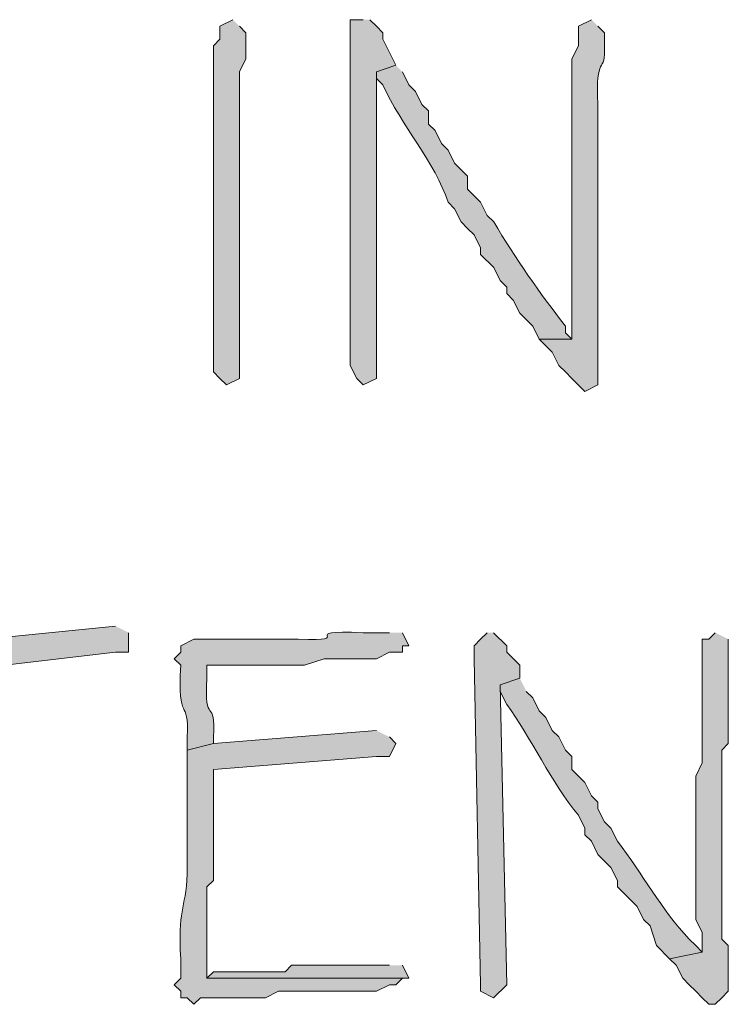
# Model space of a CAD drawing. Units: inches. Extents: x -61 to 673, y 119 to 673.
# Drawn here: x 121 to 127, y 130 to 139 of the extents above; entities that cross this region are included whole.
import ezdxf

# ---------------------------------------------------------------- set-up
doc = ezdxf.new("R2010")
doc.units = ezdxf.units.IN
doc.header["$MEASUREMENT"] = 0
doc.layers.add('Layer 1', color=7, linetype='Continuous')

msp = doc.modelspace()

# ---------------------------------------------------------------- hatches: boundary and pattern name
at = {"layer": 'Layer 1', "true_color": 0xffffff}
h = msp.add_hatch(color=7, dxfattribs=at)
edge = h.paths.add_edge_path()
edge.add_spline(control_points=[(122.9097, 139.2305), (122.9097, 139.2305), (122.7896, 139.1699), (122.7896, 139.1699), (122.7896, 139.1699), (122.7896, 139.0498), (122.7896, 139.0498), (122.7896, 139.0498), (122.73, 138.9902), (122.73, 138.9902), (122.73, 138.8301), (122.73, 138.6699), (122.73, 138.5098), (122.73, 138.5098), (122.73, 138.3301), (122.73, 138.3301), (122.73, 138.1504), (122.73, 137.9697), (122.73, 137.79), (122.73, 137.79), (122.73, 137.4902), (122.73, 137.4902), (122.73, 136.9902), (122.73, 136.4902), (122.73, 135.9902), (122.73, 135.9902), (122.7896, 135.9297), (122.7896, 135.9297), (122.7896, 135.9297), (122.8496, 135.8701), (122.8496, 135.8701), (122.8496, 135.8701), (122.9697, 135.9297), (122.9697, 135.9297), (122.9697, 135.9297), (122.9697, 136.1094), (122.9697, 136.1094), (122.9697, 136.5898), (122.9697, 137.0703), (122.9697, 137.5498), (122.9697, 137.5498), (122.9697, 137.8496), (122.9697, 137.8496), (122.9697, 138.0098), (122.9697, 138.1699), (122.9697, 138.3301), (122.9697, 138.3301), (122.9697, 138.75), (122.9697, 138.75), (122.9697, 138.75), (123.0298, 138.8701), (123.0298, 138.8701), (123.0298, 138.8701), (123.0298, 139.1094), (123.0298, 139.1094), (123.0298, 139.1094), (122.9697, 139.1699), (122.9697, 139.1699)], knot_values=[0, 0, 0, 0, 1, 1, 1, 2, 2, 2, 3, 3, 3, 4, 4, 4, 5, 5, 5, 6, 6, 6, 7, 7, 7, 8, 8, 8, 9, 9, 9, 10, 10, 10, 11, 11, 11, 12, 12, 12, 13, 13, 13, 14, 14, 14, 15, 15, 15, 16, 16, 16, 17, 17, 17, 18, 18, 18, 19, 19, 19, 19], degree=3, periodic=0)
edge.add_line((122.9697, 139.1699), (122.9097, 139.2305))
for points in [[(124.1099, 139.2305), (123.9897, 139.2305), (123.9897, 136.0498), (124.0498, 135.9297), (124.1099, 135.8701), (124.23, 135.9297), (124.23, 138.75), (124.4097, 138.8105), (124.3496, 138.9297), (124.2896, 139.0498), (124.2896, 139.1094), (124.23, 139.1699), (124.1699, 139.2305)], [(125.2495, 133.5898), (125.1899, 133.5293), (125.1299, 133.4697), (125.1299, 133.3496), (125.1899, 130.3496), (125.1899, 130.29), (125.3096, 130.2305), (125.4297, 130.3496), (125.3696, 133.1094), (125.5498, 133.1699), (125.5498, 133.29), (125.4297, 133.4102), (125.4297, 133.4697), (125.3096, 133.5898)]]:
    msp.add_hatch(color=7, dxfattribs=at).paths.add_polyline_path(points)
h = msp.add_hatch(color=7, dxfattribs=at)
edge = h.paths.add_edge_path()
edge.add_spline(control_points=[(126.21, 139.2305), (126.21, 139.2305), (126.0898, 139.1699), (126.0898, 139.1699), (126.0898, 139.1699), (126.0898, 138.9902), (126.0898, 138.9902), (126.0898, 138.9902), (126.0298, 138.8701), (126.0298, 138.8701), (126.0298, 138.8701), (126.0298, 137.7305), (126.0298, 137.7305), (126.0298, 137.3105), (126.0298, 136.8906), (126.0298, 136.4697), (126.0298, 136.4697), (126.0298, 136.29), (126.0298, 136.29), (126.0298, 136.29), (125.73, 136.29), (125.73, 136.29), (125.73, 136.29), (125.8496, 136.1699), (125.8496, 136.1699), (125.8496, 136.1699), (125.9097, 136.0498), (125.9097, 136.0498), (125.9097, 136.0498), (125.9697, 135.9902), (125.9697, 135.9902), (125.9697, 135.9902), (126.0298, 135.9297), (126.0298, 135.9297), (126.0298, 135.9297), (126.1499, 135.8105), (126.1499, 135.8105), (126.1499, 135.8105), (126.27, 135.8701), (126.27, 135.8701), (126.27, 135.8701), (126.27, 136.0498), (126.27, 136.0498), (126.27, 136.5098), (126.27, 136.9697), (126.27, 137.4297), (126.27, 137.4297), (126.27, 137.7305), (126.27, 137.7305), (126.27, 137.9102), (126.27, 138.0898), (126.27, 138.2695), (126.27, 138.2695), (126.27, 138.4492), (126.27, 138.4492), (126.2397, 138.9229), (126.3447, 138.7197), (126.3296, 138.9902), (126.3296, 138.9902), (126.3296, 139.1094), (126.3296, 139.1094), (126.3296, 139.1094), (126.27, 139.1699), (126.27, 139.1699)], knot_values=[0, 0, 0, 0, 1, 1, 1, 2, 2, 2, 3, 3, 3, 4, 4, 4, 5, 5, 5, 6, 6, 6, 7, 7, 7, 8, 8, 8, 9, 9, 9, 10, 10, 10, 11, 11, 11, 12, 12, 12, 13, 13, 13, 14, 14, 14, 15, 15, 15, 16, 16, 16, 17, 17, 17, 18, 18, 18, 19, 19, 19, 20, 20, 20, 21, 21, 21, 21], degree=3, periodic=0)
edge.add_line((126.27, 139.1699), (126.21, 139.2305))
h = msp.add_hatch(color=7, dxfattribs=at)
edge = h.paths.add_edge_path()
edge.add_spline(control_points=[(124.4097, 138.8105), (124.4097, 138.8105), (124.23, 138.75), (124.23, 138.75), (124.23, 138.75), (124.23, 138.6895), (124.23, 138.6895), (124.23, 138.6895), (124.2896, 138.6299), (124.2896, 138.6299), (124.46, 138.251), (124.771, 137.9219), (124.8896, 137.5498), (124.8896, 137.5498), (124.9497, 137.4902), (124.9497, 137.4902), (124.9497, 137.4902), (125.0098, 137.3701), (125.0098, 137.3701), (125.0098, 137.3701), (125.0698, 137.3105), (125.0698, 137.3105), (125.0698, 137.3105), (125.1299, 137.25), (125.1299, 137.25), (125.1299, 137.25), (125.1899, 137.1299), (125.1899, 137.1299), (125.1899, 137.1299), (125.1899, 137.0703), (125.1899, 137.0703), (125.1899, 137.0703), (125.3101, 136.9492), (125.3101, 136.9492), (125.3101, 136.9492), (125.3696, 136.8301), (125.3696, 136.8301), (125.3696, 136.8301), (125.4297, 136.7695), (125.4297, 136.7695), (125.4297, 136.7695), (125.4297, 136.71), (125.4297, 136.71), (125.4297, 136.71), (125.4897, 136.6504), (125.4897, 136.6504), (125.4897, 136.6504), (125.5498, 136.5293), (125.5498, 136.5293), (125.5498, 136.5293), (125.6699, 136.4102), (125.6699, 136.4102), (125.6699, 136.4102), (125.73, 136.29), (125.73, 136.29), (125.73, 136.29), (126.0298, 136.29), (126.0298, 136.29), (126.0298, 136.29), (125.9697, 136.3496), (125.9697, 136.3496), (125.9697, 136.3496), (125.9697, 136.4102), (125.9697, 136.4102), (125.7319, 136.7168), (125.5088, 137.0352), (125.3101, 137.3701), (125.3101, 137.3701), (125.25, 137.4297), (125.25, 137.4297), (125.25, 137.4297), (125.1899, 137.5498), (125.1899, 137.5498), (125.1899, 137.5498), (125.0698, 137.6699), (125.0698, 137.6699), (125.0698, 137.6699), (125.0698, 137.79), (125.0698, 137.79), (125.0698, 137.79), (124.9497, 137.9102), (124.9497, 137.9102), (124.9497, 137.9102), (124.8896, 138.0293), (124.8896, 138.0293), (124.8896, 138.0293), (124.8296, 138.0898), (124.8296, 138.0898), (124.8296, 138.0898), (124.77, 138.21), (124.77, 138.21), (124.77, 138.21), (124.71, 138.2695), (124.71, 138.2695), (124.71, 138.2695), (124.71, 138.3906), (124.71, 138.3906), (124.71, 138.3906), (124.6499, 138.4492), (124.6499, 138.4492), (124.6499, 138.4492), (124.5898, 138.5703), (124.5898, 138.5703), (124.5898, 138.5703), (124.5298, 138.6299), (124.5298, 138.6299), (124.5298, 138.6299), (124.4697, 138.75), (124.4697, 138.75)], knot_values=[0, 0, 0, 0, 1, 1, 1, 2, 2, 2, 3, 3, 3, 4, 4, 4, 5, 5, 5, 6, 6, 6, 7, 7, 7, 8, 8, 8, 9, 9, 9, 10, 10, 10, 11, 11, 11, 12, 12, 12, 13, 13, 13, 14, 14, 14, 15, 15, 15, 16, 16, 16, 17, 17, 17, 18, 18, 18, 19, 19, 19, 20, 20, 20, 21, 21, 21, 22, 22, 22, 23, 23, 23, 24, 24, 24, 25, 25, 25, 26, 26, 26, 27, 27, 27, 28, 28, 28, 29, 29, 29, 30, 30, 30, 31, 31, 31, 32, 32, 32, 33, 33, 33, 34, 34, 34, 35, 35, 35, 36, 36, 36, 36], degree=3, periodic=0)
edge.add_line((124.4697, 138.75), (124.4097, 138.8105))
h = msp.add_hatch(color=7, dxfattribs=at)
edge = h.paths.add_edge_path()
edge.add_spline(control_points=[(121.8296, 133.6504), (121.8296, 133.6504), (120.6299, 133.5293), (120.6299, 133.5293), (120.0288, 133.5703), (120.1729, 133.4395), (119.6099, 133.4697), (119.6099, 133.4697), (119.5498, 133.4697), (119.5498, 133.4697), (119.5498, 133.4697), (119.4897, 133.3496), (119.4897, 133.3496), (119.4897, 133.3496), (119.5498, 133.29), (119.5498, 133.29), (119.5498, 133.29), (119.6699, 133.2305), (119.6699, 133.2305), (119.6699, 133.2305), (119.9097, 133.2305), (119.9097, 133.2305), (119.9097, 133.2305), (120.0298, 133.29), (120.0298, 133.29), (120.0298, 133.29), (120.8096, 133.29), (120.8096, 133.29), (120.8096, 133.29), (121.8296, 133.4102), (121.8296, 133.4102), (121.8296, 133.4102), (121.9497, 133.4102), (121.9497, 133.4102), (121.9497, 133.4102), (121.9497, 133.5898), (121.9497, 133.5898)], knot_values=[0, 0, 0, 0, 1, 1, 1, 2, 2, 2, 3, 3, 3, 4, 4, 4, 5, 5, 5, 6, 6, 6, 7, 7, 7, 8, 8, 8, 9, 9, 9, 10, 10, 10, 11, 11, 11, 12, 12, 12, 12], degree=3, periodic=0)
edge.add_line((121.9497, 133.5898), (121.8296, 133.6504))
h = msp.add_hatch(color=7, dxfattribs=at)
edge = h.paths.add_edge_path()
edge.add_spline(control_points=[(124.3496, 133.5898), (124.3496, 133.5898), (124.1099, 133.5898), (124.1099, 133.5898), (123.4448, 133.6152), (124.0879, 133.5068), (123.5098, 133.5293), (123.5098, 133.5293), (123.3296, 133.5293), (123.3296, 133.5293), (123.0898, 133.5293), (122.8496, 133.5293), (122.6099, 133.5293), (122.6099, 133.5293), (122.5498, 133.5293), (122.5498, 133.5293), (122.5498, 133.5293), (122.4297, 133.4697), (122.4297, 133.4697), (122.4297, 133.4697), (122.4297, 133.4102), (122.4297, 133.4102), (122.4297, 133.4102), (122.3696, 133.3496), (122.3696, 133.3496), (122.3696, 133.3496), (122.4297, 133.29), (122.4297, 133.29), (122.395, 132.7383), (122.5068, 133.0088), (122.4897, 132.6299), (122.4897, 132.6299), (122.4897, 132.5098), (122.4897, 132.5098), (122.4897, 132.5098), (122.73, 132.5703), (122.73, 132.5703), (122.73, 132.5703), (122.73, 132.6299), (122.73, 132.6299), (122.7539, 133.0068), (122.6416, 132.7217), (122.6699, 133.1699), (122.6699, 133.1699), (122.6699, 133.29), (122.6699, 133.29), (122.6699, 133.29), (122.7896, 133.29), (122.7896, 133.29), (122.9697, 133.29), (123.1499, 133.29), (123.3296, 133.29), (123.3296, 133.29), (123.5698, 133.29), (123.5698, 133.29), (123.5698, 133.29), (123.75, 133.3496), (123.75, 133.3496), (123.75, 133.3496), (124.23, 133.3496), (124.23, 133.3496), (124.23, 133.3496), (124.3496, 133.4102), (124.3496, 133.4102), (124.3496, 133.4102), (124.4697, 133.4102), (124.4697, 133.4102), (124.4697, 133.4102), (124.4697, 133.4697), (124.4697, 133.4697), (124.4697, 133.4697), (124.5298, 133.4697), (124.5298, 133.4697), (124.5298, 133.4697), (124.4697, 133.5898), (124.4697, 133.5898)], knot_values=[0, 0, 0, 0, 1, 1, 1, 2, 2, 2, 3, 3, 3, 4, 4, 4, 5, 5, 5, 6, 6, 6, 7, 7, 7, 8, 8, 8, 9, 9, 9, 10, 10, 10, 11, 11, 11, 12, 12, 12, 13, 13, 13, 14, 14, 14, 15, 15, 15, 16, 16, 16, 17, 17, 17, 18, 18, 18, 19, 19, 19, 20, 20, 20, 21, 21, 21, 22, 22, 22, 23, 23, 23, 24, 24, 24, 25, 25, 25, 25], degree=3, periodic=0)
edge.add_line((124.4697, 133.5898), (124.3496, 133.5898))
h = msp.add_hatch(color=7, dxfattribs=at)
edge = h.paths.add_edge_path()
edge.add_spline(control_points=[(127.3496, 133.5898), (127.3496, 133.5898), (127.2896, 133.5293), (127.2896, 133.5293), (127.2896, 133.5293), (127.23, 133.5293), (127.23, 133.5293), (127.23, 133.5293), (127.23, 132.3906), (127.23, 132.3906), (127.23, 132.3906), (127.1699, 132.2695), (127.1699, 132.2695), (127.1699, 132.2695), (127.1699, 130.9492), (127.1699, 130.9492), (127.1699, 130.9492), (127.23, 130.8301), (127.23, 130.8301), (127.23, 130.8301), (127.23, 130.6504), (127.23, 130.6504), (127.23, 130.6504), (126.9297, 130.5898), (126.9297, 130.5898), (126.9297, 130.5898), (126.9897, 130.5293), (126.9897, 130.5293), (126.9897, 130.5293), (127.0498, 130.4102), (127.0498, 130.4102), (127.0498, 130.4102), (127.1099, 130.3496), (127.1099, 130.3496), (127.1099, 130.3496), (127.1699, 130.29), (127.1699, 130.29), (127.1699, 130.29), (127.23, 130.2305), (127.23, 130.2305), (127.23, 130.2305), (127.2896, 130.1699), (127.2896, 130.1699), (127.2896, 130.1699), (127.3496, 130.1699), (127.3496, 130.1699), (127.3496, 130.1699), (127.4097, 130.2305), (127.4097, 130.2305), (127.4097, 130.2305), (127.4697, 130.29), (127.4697, 130.29), (127.4697, 130.29), (127.4697, 130.71), (127.4697, 130.71), (127.4697, 130.71), (127.4097, 130.7695), (127.4097, 130.7695), (127.4097, 130.7695), (127.4097, 131.7305), (127.4097, 131.7305), (127.4097, 131.9492), (127.4097, 132.1699), (127.4097, 132.3906), (127.4097, 132.3906), (127.4097, 132.5098), (127.4097, 132.5098), (127.4097, 132.5098), (127.4697, 132.5703), (127.4697, 132.5703), (127.4697, 132.8105), (127.4697, 133.0498), (127.4697, 133.29), (127.4697, 133.29), (127.4697, 133.5293), (127.4697, 133.5293)], knot_values=[0, 0, 0, 0, 1, 1, 1, 2, 2, 2, 3, 3, 3, 4, 4, 4, 5, 5, 5, 6, 6, 6, 7, 7, 7, 8, 8, 8, 9, 9, 9, 10, 10, 10, 11, 11, 11, 12, 12, 12, 13, 13, 13, 14, 14, 14, 15, 15, 15, 16, 16, 16, 17, 17, 17, 18, 18, 18, 19, 19, 19, 20, 20, 20, 21, 21, 21, 22, 22, 22, 23, 23, 23, 24, 24, 24, 25, 25, 25, 25], degree=3, periodic=0)
edge.add_line((127.4697, 133.5293), (127.3496, 133.5898))
h = msp.add_hatch(color=7, dxfattribs=at)
edge = h.paths.add_edge_path()
edge.add_spline(control_points=[(125.5498, 133.1699), (125.5498, 133.1699), (125.3696, 133.1094), (125.3696, 133.1094), (125.3696, 133.1094), (125.3696, 133.0498), (125.3696, 133.0498), (125.3696, 133.0498), (125.4297, 132.9297), (125.4297, 132.9297), (125.647, 132.6299), (125.8447, 132.2051), (126.0898, 131.9102), (126.0898, 131.9102), (126.1499, 131.79), (126.1499, 131.79), (126.1499, 131.79), (126.1499, 131.7305), (126.1499, 131.7305), (126.1499, 131.7305), (126.21, 131.6699), (126.21, 131.6699), (126.21, 131.6699), (126.27, 131.5498), (126.27, 131.5498), (126.27, 131.5498), (126.3896, 131.4297), (126.3896, 131.4297), (126.3896, 131.4297), (126.4497, 131.3105), (126.4497, 131.3105), (126.4497, 131.3105), (126.4497, 131.25), (126.4497, 131.25), (126.4497, 131.25), (126.6299, 131.0703), (126.6299, 131.0703), (126.6299, 131.0703), (126.6899, 130.9492), (126.6899, 130.9492), (126.6899, 130.9492), (126.75, 130.8906), (126.75, 130.8906), (126.75, 130.8906), (126.8101, 130.71), (126.8101, 130.71), (126.8101, 130.71), (126.9297, 130.5898), (126.9297, 130.5898), (126.9297, 130.5898), (127.23, 130.6504), (127.23, 130.6504), (127.23, 130.6504), (127.1699, 130.71), (127.1699, 130.71), (127.1699, 130.71), (127.1099, 130.7695), (127.1099, 130.7695), (126.8511, 131.041), (126.6768, 131.376), (126.4497, 131.6699), (126.4497, 131.6699), (126.3896, 131.79), (126.3896, 131.79), (126.3896, 131.79), (126.3296, 131.8496), (126.3296, 131.8496), (126.3296, 131.8496), (126.27, 131.9697), (126.27, 131.9697), (126.27, 131.9697), (126.27, 132.0293), (126.27, 132.0293), (126.27, 132.0293), (126.21, 132.0898), (126.21, 132.0898), (126.21, 132.0898), (126.1499, 132.21), (126.1499, 132.21), (126.1499, 132.21), (126.0298, 132.3301), (126.0298, 132.3301), (126.0298, 132.3301), (126.0298, 132.4492), (126.0298, 132.4492), (126.0298, 132.4492), (125.9697, 132.5098), (125.9697, 132.5098), (125.9697, 132.5098), (125.9097, 132.6299), (125.9097, 132.6299), (125.9097, 132.6299), (125.8496, 132.6895), (125.8496, 132.6895), (125.8496, 132.6895), (125.7896, 132.8105), (125.7896, 132.8105), (125.7896, 132.8105), (125.73, 132.8701), (125.73, 132.8701), (125.73, 132.8701), (125.6699, 132.9902), (125.6699, 132.9902), (125.6699, 132.9902), (125.6099, 133.0498), (125.6099, 133.0498)], knot_values=[0, 0, 0, 0, 1, 1, 1, 2, 2, 2, 3, 3, 3, 4, 4, 4, 5, 5, 5, 6, 6, 6, 7, 7, 7, 8, 8, 8, 9, 9, 9, 10, 10, 10, 11, 11, 11, 12, 12, 12, 13, 13, 13, 14, 14, 14, 15, 15, 15, 16, 16, 16, 17, 17, 17, 18, 18, 18, 19, 19, 19, 20, 20, 20, 21, 21, 21, 22, 22, 22, 23, 23, 23, 24, 24, 24, 25, 25, 25, 26, 26, 26, 27, 27, 27, 28, 28, 28, 29, 29, 29, 30, 30, 30, 31, 31, 31, 32, 32, 32, 33, 33, 33, 34, 34, 34, 35, 35, 35, 35], degree=3, periodic=0)
edge.add_line((125.6099, 133.0498), (125.5498, 133.1699))
h = msp.add_hatch(color=7, dxfattribs=at)
edge = h.paths.add_edge_path()
edge.add_spline(control_points=[(124.23, 132.6895), (124.23, 132.6895), (122.73, 132.5703), (122.73, 132.5703), (122.73, 132.5703), (122.4897, 132.5098), (122.4897, 132.5098), (122.4897, 132.5098), (122.4897, 132.2695), (122.4897, 132.2695), (122.4897, 132.0498), (122.4897, 131.8301), (122.4897, 131.6094), (122.4897, 131.6094), (122.4897, 131.3701), (122.4897, 131.3701), (122.4727, 131.0361), (122.3989, 131.0332), (122.4297, 130.5898), (122.4297, 130.5898), (122.4297, 130.4102), (122.4297, 130.4102), (122.4297, 130.4102), (122.3696, 130.3496), (122.3696, 130.3496), (122.3696, 130.3496), (122.4297, 130.29), (122.4297, 130.29), (122.4297, 130.29), (122.4297, 130.2305), (122.4297, 130.2305), (122.4297, 130.2305), (122.4897, 130.2305), (122.4897, 130.2305), (122.4897, 130.2305), (122.5498, 130.1699), (122.5498, 130.1699), (122.5498, 130.1699), (122.6099, 130.2305), (122.6099, 130.2305), (122.6099, 130.2305), (123.21, 130.2305), (123.21, 130.2305), (123.21, 130.2305), (123.3296, 130.29), (123.3296, 130.29), (123.3296, 130.29), (124.23, 130.29), (124.23, 130.29), (124.23, 130.29), (124.3496, 130.3496), (124.3496, 130.3496), (124.3496, 130.3496), (124.4097, 130.3496), (124.4097, 130.3496), (124.4097, 130.3496), (124.4697, 130.4102), (124.4697, 130.4102), (124.4697, 130.4102), (122.6699, 130.4102), (122.6699, 130.4102), (122.6699, 130.4102), (122.6699, 130.6504), (122.6699, 130.6504), (122.6699, 130.8496), (122.6699, 131.0498), (122.6699, 131.25), (122.6699, 131.25), (122.73, 131.3105), (122.73, 131.3105), (122.73, 131.3105), (122.73, 131.4297), (122.73, 131.4297), (122.73, 131.6504), (122.73, 131.8701), (122.73, 132.0898), (122.73, 132.0898), (122.73, 132.3301), (122.73, 132.3301), (122.73, 132.3301), (124.23, 132.4492), (124.23, 132.4492), (124.23, 132.4492), (124.3496, 132.4492), (124.3496, 132.4492), (124.3496, 132.4492), (124.4097, 132.5703), (124.4097, 132.5703), (124.4097, 132.5703), (124.3496, 132.6299), (124.3496, 132.6299)], knot_values=[0, 0, 0, 0, 1, 1, 1, 2, 2, 2, 3, 3, 3, 4, 4, 4, 5, 5, 5, 6, 6, 6, 7, 7, 7, 8, 8, 8, 9, 9, 9, 10, 10, 10, 11, 11, 11, 12, 12, 12, 13, 13, 13, 14, 14, 14, 15, 15, 15, 16, 16, 16, 17, 17, 17, 18, 18, 18, 19, 19, 19, 20, 20, 20, 21, 21, 21, 22, 22, 22, 23, 23, 23, 24, 24, 24, 25, 25, 25, 26, 26, 26, 27, 27, 27, 28, 28, 28, 29, 29, 29, 30, 30, 30, 30], degree=3, periodic=0)
edge.add_line((124.3496, 132.6299), (124.23, 132.6895))
h = msp.add_hatch(color=7, dxfattribs=at)
edge = h.paths.add_edge_path()
edge.add_spline(control_points=[(124.3496, 130.5293), (124.3496, 130.5293), (124.1699, 130.5293), (124.1699, 130.5293), (123.9897, 130.5293), (123.8101, 130.5293), (123.6299, 130.5293), (123.6299, 130.5293), (123.4497, 130.5293), (123.4497, 130.5293), (123.4497, 130.5293), (123.3896, 130.4697), (123.3896, 130.4697), (123.3896, 130.4697), (122.73, 130.4697), (122.73, 130.4697), (122.73, 130.4697), (122.6699, 130.4102), (122.6699, 130.4102), (122.6699, 130.4102), (124.5298, 130.4102), (124.5298, 130.4102), (124.5298, 130.4102), (124.4697, 130.5293), (124.4697, 130.5293)], knot_values=[0, 0, 0, 0, 1, 1, 1, 2, 2, 2, 3, 3, 3, 4, 4, 4, 5, 5, 5, 6, 6, 6, 7, 7, 7, 8, 8, 8, 8], degree=3, periodic=0)
edge.add_line((124.4697, 130.5293), (124.3496, 130.5293))

# ---------------------------------------------------------------- linework, layer by layer
at = {"layer": 'Layer 1', "lineweight": 0}
for points in [[(124.1099, 139.2305), (123.9897, 139.2305), (123.9897, 136.0498), (124.0498, 135.9297), (124.1099, 135.8701), (124.23, 135.9297), (124.23, 138.75), (124.4097, 138.8105), (124.3496, 138.9297), (124.2896, 139.0498), (124.2896, 139.1094), (124.23, 139.1699), (124.1699, 139.2305)], [(125.2495, 133.5898), (125.1899, 133.5293), (125.1299, 133.4697), (125.1299, 133.3496), (125.1899, 130.3496), (125.1899, 130.29), (125.3096, 130.2305), (125.4297, 130.3496), (125.3696, 133.1094), (125.5498, 133.1699), (125.5498, 133.29), (125.4297, 133.4102), (125.4297, 133.4697), (125.3096, 133.5898)]]:
    msp.add_lwpolyline(points, dxfattribs=at)
for points, knots in [([(122.9097, 139.2305), (122.9097, 139.2305), (122.7896, 139.1699), (122.7896, 139.1699), (122.7896, 139.1699), (122.7896, 139.0498), (122.7896, 139.0498), (122.7896, 139.0498), (122.73, 138.9902), (122.73, 138.9902), (122.73, 138.8301), (122.73, 138.6699), (122.73, 138.5098), (122.73, 138.5098), (122.73, 138.3301), (122.73, 138.3301), (122.73, 138.1504), (122.73, 137.9697), (122.73, 137.79), (122.73, 137.79), (122.73, 137.4902), (122.73, 137.4902), (122.73, 136.9902), (122.73, 136.4902), (122.73, 135.9902), (122.73, 135.9902), (122.7896, 135.9297), (122.7896, 135.9297), (122.7896, 135.9297), (122.8496, 135.8701), (122.8496, 135.8701), (122.8496, 135.8701), (122.9697, 135.9297), (122.9697, 135.9297), (122.9697, 135.9297), (122.9697, 136.1094), (122.9697, 136.1094), (122.9697, 136.5898), (122.9697, 137.0703), (122.9697, 137.5498), (122.9697, 137.5498), (122.9697, 137.8496), (122.9697, 137.8496), (122.9697, 138.0098), (122.9697, 138.1699), (122.9697, 138.3301), (122.9697, 138.3301), (122.9697, 138.75), (122.9697, 138.75), (122.9697, 138.75), (123.0298, 138.8701), (123.0298, 138.8701), (123.0298, 138.8701), (123.0298, 139.1094), (123.0298, 139.1094), (123.0298, 139.1094), (122.9697, 139.1699), (122.9697, 139.1699)], [0, 0, 0, 0, 1, 1, 1, 2, 2, 2, 3, 3, 3, 4, 4, 4, 5, 5, 5, 6, 6, 6, 7, 7, 7, 8, 8, 8, 9, 9, 9, 10, 10, 10, 11, 11, 11, 12, 12, 12, 13, 13, 13, 14, 14, 14, 15, 15, 15, 16, 16, 16, 17, 17, 17, 18, 18, 18, 19, 19, 19, 19]), ([(126.21, 139.2305), (126.21, 139.2305), (126.0898, 139.1699), (126.0898, 139.1699), (126.0898, 139.1699), (126.0898, 138.9902), (126.0898, 138.9902), (126.0898, 138.9902), (126.0298, 138.8701), (126.0298, 138.8701), (126.0298, 138.8701), (126.0298, 137.7305), (126.0298, 137.7305), (126.0298, 137.3105), (126.0298, 136.8906), (126.0298, 136.4697), (126.0298, 136.4697), (126.0298, 136.29), (126.0298, 136.29), (126.0298, 136.29), (125.73, 136.29), (125.73, 136.29), (125.73, 136.29), (125.8496, 136.1699), (125.8496, 136.1699), (125.8496, 136.1699), (125.9097, 136.0498), (125.9097, 136.0498), (125.9097, 136.0498), (125.9697, 135.9902), (125.9697, 135.9902), (125.9697, 135.9902), (126.0298, 135.9297), (126.0298, 135.9297), (126.0298, 135.9297), (126.1499, 135.8105), (126.1499, 135.8105), (126.1499, 135.8105), (126.27, 135.8701), (126.27, 135.8701), (126.27, 135.8701), (126.27, 136.0498), (126.27, 136.0498), (126.27, 136.5098), (126.27, 136.9697), (126.27, 137.4297), (126.27, 137.4297), (126.27, 137.7305), (126.27, 137.7305), (126.27, 137.9102), (126.27, 138.0898), (126.27, 138.2695), (126.27, 138.2695), (126.27, 138.4492), (126.27, 138.4492), (126.2397, 138.9229), (126.3447, 138.7197), (126.3296, 138.9902), (126.3296, 138.9902), (126.3296, 139.1094), (126.3296, 139.1094), (126.3296, 139.1094), (126.27, 139.1699), (126.27, 139.1699)], [0, 0, 0, 0, 1, 1, 1, 2, 2, 2, 3, 3, 3, 4, 4, 4, 5, 5, 5, 6, 6, 6, 7, 7, 7, 8, 8, 8, 9, 9, 9, 10, 10, 10, 11, 11, 11, 12, 12, 12, 13, 13, 13, 14, 14, 14, 15, 15, 15, 16, 16, 16, 17, 17, 17, 18, 18, 18, 19, 19, 19, 20, 20, 20, 21, 21, 21, 21]), ([(124.4097, 138.8105), (124.4097, 138.8105), (124.23, 138.75), (124.23, 138.75), (124.23, 138.75), (124.23, 138.6895), (124.23, 138.6895), (124.23, 138.6895), (124.2896, 138.6299), (124.2896, 138.6299), (124.46, 138.251), (124.771, 137.9219), (124.8896, 137.5498), (124.8896, 137.5498), (124.9497, 137.4902), (124.9497, 137.4902), (124.9497, 137.4902), (125.0098, 137.3701), (125.0098, 137.3701), (125.0098, 137.3701), (125.0698, 137.3105), (125.0698, 137.3105), (125.0698, 137.3105), (125.1299, 137.25), (125.1299, 137.25), (125.1299, 137.25), (125.1899, 137.1299), (125.1899, 137.1299), (125.1899, 137.1299), (125.1899, 137.0703), (125.1899, 137.0703), (125.1899, 137.0703), (125.3101, 136.9492), (125.3101, 136.9492), (125.3101, 136.9492), (125.3696, 136.8301), (125.3696, 136.8301), (125.3696, 136.8301), (125.4297, 136.7695), (125.4297, 136.7695), (125.4297, 136.7695), (125.4297, 136.71), (125.4297, 136.71), (125.4297, 136.71), (125.4897, 136.6504), (125.4897, 136.6504), (125.4897, 136.6504), (125.5498, 136.5293), (125.5498, 136.5293), (125.5498, 136.5293), (125.6699, 136.4102), (125.6699, 136.4102), (125.6699, 136.4102), (125.73, 136.29), (125.73, 136.29), (125.73, 136.29), (126.0298, 136.29), (126.0298, 136.29), (126.0298, 136.29), (125.9697, 136.3496), (125.9697, 136.3496), (125.9697, 136.3496), (125.9697, 136.4102), (125.9697, 136.4102), (125.7319, 136.7168), (125.5088, 137.0352), (125.3101, 137.3701), (125.3101, 137.3701), (125.25, 137.4297), (125.25, 137.4297), (125.25, 137.4297), (125.1899, 137.5498), (125.1899, 137.5498), (125.1899, 137.5498), (125.0698, 137.6699), (125.0698, 137.6699), (125.0698, 137.6699), (125.0698, 137.79), (125.0698, 137.79), (125.0698, 137.79), (124.9497, 137.9102), (124.9497, 137.9102), (124.9497, 137.9102), (124.8896, 138.0293), (124.8896, 138.0293), (124.8896, 138.0293), (124.8296, 138.0898), (124.8296, 138.0898), (124.8296, 138.0898), (124.77, 138.21), (124.77, 138.21), (124.77, 138.21), (124.71, 138.2695), (124.71, 138.2695), (124.71, 138.2695), (124.71, 138.3906), (124.71, 138.3906), (124.71, 138.3906), (124.6499, 138.4492), (124.6499, 138.4492), (124.6499, 138.4492), (124.5898, 138.5703), (124.5898, 138.5703), (124.5898, 138.5703), (124.5298, 138.6299), (124.5298, 138.6299), (124.5298, 138.6299), (124.4697, 138.75), (124.4697, 138.75)], [0, 0, 0, 0, 1, 1, 1, 2, 2, 2, 3, 3, 3, 4, 4, 4, 5, 5, 5, 6, 6, 6, 7, 7, 7, 8, 8, 8, 9, 9, 9, 10, 10, 10, 11, 11, 11, 12, 12, 12, 13, 13, 13, 14, 14, 14, 15, 15, 15, 16, 16, 16, 17, 17, 17, 18, 18, 18, 19, 19, 19, 20, 20, 20, 21, 21, 21, 22, 22, 22, 23, 23, 23, 24, 24, 24, 25, 25, 25, 26, 26, 26, 27, 27, 27, 28, 28, 28, 29, 29, 29, 30, 30, 30, 31, 31, 31, 32, 32, 32, 33, 33, 33, 34, 34, 34, 35, 35, 35, 36, 36, 36, 36]), ([(121.8296, 133.6504), (121.8296, 133.6504), (120.6299, 133.5293), (120.6299, 133.5293), (120.0288, 133.5703), (120.1729, 133.4395), (119.6099, 133.4697), (119.6099, 133.4697), (119.5498, 133.4697), (119.5498, 133.4697), (119.5498, 133.4697), (119.4897, 133.3496), (119.4897, 133.3496), (119.4897, 133.3496), (119.5498, 133.29), (119.5498, 133.29), (119.5498, 133.29), (119.6699, 133.2305), (119.6699, 133.2305), (119.6699, 133.2305), (119.9097, 133.2305), (119.9097, 133.2305), (119.9097, 133.2305), (120.0298, 133.29), (120.0298, 133.29), (120.0298, 133.29), (120.8096, 133.29), (120.8096, 133.29), (120.8096, 133.29), (121.8296, 133.4102), (121.8296, 133.4102), (121.8296, 133.4102), (121.9497, 133.4102), (121.9497, 133.4102), (121.9497, 133.4102), (121.9497, 133.5898), (121.9497, 133.5898)], [0, 0, 0, 0, 1, 1, 1, 2, 2, 2, 3, 3, 3, 4, 4, 4, 5, 5, 5, 6, 6, 6, 7, 7, 7, 8, 8, 8, 9, 9, 9, 10, 10, 10, 11, 11, 11, 12, 12, 12, 12]), ([(124.3496, 133.5898), (124.3496, 133.5898), (124.1099, 133.5898), (124.1099, 133.5898), (123.4448, 133.6152), (124.0879, 133.5068), (123.5098, 133.5293), (123.5098, 133.5293), (123.3296, 133.5293), (123.3296, 133.5293), (123.0898, 133.5293), (122.8496, 133.5293), (122.6099, 133.5293), (122.6099, 133.5293), (122.5498, 133.5293), (122.5498, 133.5293), (122.5498, 133.5293), (122.4297, 133.4697), (122.4297, 133.4697), (122.4297, 133.4697), (122.4297, 133.4102), (122.4297, 133.4102), (122.4297, 133.4102), (122.3696, 133.3496), (122.3696, 133.3496), (122.3696, 133.3496), (122.4297, 133.29), (122.4297, 133.29), (122.395, 132.7383), (122.5068, 133.0088), (122.4897, 132.6299), (122.4897, 132.6299), (122.4897, 132.5098), (122.4897, 132.5098), (122.4897, 132.5098), (122.73, 132.5703), (122.73, 132.5703), (122.73, 132.5703), (122.73, 132.6299), (122.73, 132.6299), (122.7539, 133.0068), (122.6416, 132.7217), (122.6699, 133.1699), (122.6699, 133.1699), (122.6699, 133.29), (122.6699, 133.29), (122.6699, 133.29), (122.7896, 133.29), (122.7896, 133.29), (122.9697, 133.29), (123.1499, 133.29), (123.3296, 133.29), (123.3296, 133.29), (123.5698, 133.29), (123.5698, 133.29), (123.5698, 133.29), (123.75, 133.3496), (123.75, 133.3496), (123.75, 133.3496), (124.23, 133.3496), (124.23, 133.3496), (124.23, 133.3496), (124.3496, 133.4102), (124.3496, 133.4102), (124.3496, 133.4102), (124.4697, 133.4102), (124.4697, 133.4102), (124.4697, 133.4102), (124.4697, 133.4697), (124.4697, 133.4697), (124.4697, 133.4697), (124.5298, 133.4697), (124.5298, 133.4697), (124.5298, 133.4697), (124.4697, 133.5898), (124.4697, 133.5898)], [0, 0, 0, 0, 1, 1, 1, 2, 2, 2, 3, 3, 3, 4, 4, 4, 5, 5, 5, 6, 6, 6, 7, 7, 7, 8, 8, 8, 9, 9, 9, 10, 10, 10, 11, 11, 11, 12, 12, 12, 13, 13, 13, 14, 14, 14, 15, 15, 15, 16, 16, 16, 17, 17, 17, 18, 18, 18, 19, 19, 19, 20, 20, 20, 21, 21, 21, 22, 22, 22, 23, 23, 23, 24, 24, 24, 25, 25, 25, 25]), ([(127.3496, 133.5898), (127.3496, 133.5898), (127.2896, 133.5293), (127.2896, 133.5293), (127.2896, 133.5293), (127.23, 133.5293), (127.23, 133.5293), (127.23, 133.5293), (127.23, 132.3906), (127.23, 132.3906), (127.23, 132.3906), (127.1699, 132.2695), (127.1699, 132.2695), (127.1699, 132.2695), (127.1699, 130.9492), (127.1699, 130.9492), (127.1699, 130.9492), (127.23, 130.8301), (127.23, 130.8301), (127.23, 130.8301), (127.23, 130.6504), (127.23, 130.6504), (127.23, 130.6504), (126.9297, 130.5898), (126.9297, 130.5898), (126.9297, 130.5898), (126.9897, 130.5293), (126.9897, 130.5293), (126.9897, 130.5293), (127.0498, 130.4102), (127.0498, 130.4102), (127.0498, 130.4102), (127.1099, 130.3496), (127.1099, 130.3496), (127.1099, 130.3496), (127.1699, 130.29), (127.1699, 130.29), (127.1699, 130.29), (127.23, 130.2305), (127.23, 130.2305), (127.23, 130.2305), (127.2896, 130.1699), (127.2896, 130.1699), (127.2896, 130.1699), (127.3496, 130.1699), (127.3496, 130.1699), (127.3496, 130.1699), (127.4097, 130.2305), (127.4097, 130.2305), (127.4097, 130.2305), (127.4697, 130.29), (127.4697, 130.29), (127.4697, 130.29), (127.4697, 130.71), (127.4697, 130.71), (127.4697, 130.71), (127.4097, 130.7695), (127.4097, 130.7695), (127.4097, 130.7695), (127.4097, 131.7305), (127.4097, 131.7305), (127.4097, 131.9492), (127.4097, 132.1699), (127.4097, 132.3906), (127.4097, 132.3906), (127.4097, 132.5098), (127.4097, 132.5098), (127.4097, 132.5098), (127.4697, 132.5703), (127.4697, 132.5703), (127.4697, 132.8105), (127.4697, 133.0498), (127.4697, 133.29), (127.4697, 133.29), (127.4697, 133.5293), (127.4697, 133.5293)], [0, 0, 0, 0, 1, 1, 1, 2, 2, 2, 3, 3, 3, 4, 4, 4, 5, 5, 5, 6, 6, 6, 7, 7, 7, 8, 8, 8, 9, 9, 9, 10, 10, 10, 11, 11, 11, 12, 12, 12, 13, 13, 13, 14, 14, 14, 15, 15, 15, 16, 16, 16, 17, 17, 17, 18, 18, 18, 19, 19, 19, 20, 20, 20, 21, 21, 21, 22, 22, 22, 23, 23, 23, 24, 24, 24, 25, 25, 25, 25]), ([(125.5498, 133.1699), (125.5498, 133.1699), (125.3696, 133.1094), (125.3696, 133.1094), (125.3696, 133.1094), (125.3696, 133.0498), (125.3696, 133.0498), (125.3696, 133.0498), (125.4297, 132.9297), (125.4297, 132.9297), (125.647, 132.6299), (125.8447, 132.2051), (126.0898, 131.9102), (126.0898, 131.9102), (126.1499, 131.79), (126.1499, 131.79), (126.1499, 131.79), (126.1499, 131.7305), (126.1499, 131.7305), (126.1499, 131.7305), (126.21, 131.6699), (126.21, 131.6699), (126.21, 131.6699), (126.27, 131.5498), (126.27, 131.5498), (126.27, 131.5498), (126.3896, 131.4297), (126.3896, 131.4297), (126.3896, 131.4297), (126.4497, 131.3105), (126.4497, 131.3105), (126.4497, 131.3105), (126.4497, 131.25), (126.4497, 131.25), (126.4497, 131.25), (126.6299, 131.0703), (126.6299, 131.0703), (126.6299, 131.0703), (126.6899, 130.9492), (126.6899, 130.9492), (126.6899, 130.9492), (126.75, 130.8906), (126.75, 130.8906), (126.75, 130.8906), (126.8101, 130.71), (126.8101, 130.71), (126.8101, 130.71), (126.9297, 130.5898), (126.9297, 130.5898), (126.9297, 130.5898), (127.23, 130.6504), (127.23, 130.6504), (127.23, 130.6504), (127.1699, 130.71), (127.1699, 130.71), (127.1699, 130.71), (127.1099, 130.7695), (127.1099, 130.7695), (126.8511, 131.041), (126.6768, 131.376), (126.4497, 131.6699), (126.4497, 131.6699), (126.3896, 131.79), (126.3896, 131.79), (126.3896, 131.79), (126.3296, 131.8496), (126.3296, 131.8496), (126.3296, 131.8496), (126.27, 131.9697), (126.27, 131.9697), (126.27, 131.9697), (126.27, 132.0293), (126.27, 132.0293), (126.27, 132.0293), (126.21, 132.0898), (126.21, 132.0898), (126.21, 132.0898), (126.1499, 132.21), (126.1499, 132.21), (126.1499, 132.21), (126.0298, 132.3301), (126.0298, 132.3301), (126.0298, 132.3301), (126.0298, 132.4492), (126.0298, 132.4492), (126.0298, 132.4492), (125.9697, 132.5098), (125.9697, 132.5098), (125.9697, 132.5098), (125.9097, 132.6299), (125.9097, 132.6299), (125.9097, 132.6299), (125.8496, 132.6895), (125.8496, 132.6895), (125.8496, 132.6895), (125.7896, 132.8105), (125.7896, 132.8105), (125.7896, 132.8105), (125.73, 132.8701), (125.73, 132.8701), (125.73, 132.8701), (125.6699, 132.9902), (125.6699, 132.9902), (125.6699, 132.9902), (125.6099, 133.0498), (125.6099, 133.0498)], [0, 0, 0, 0, 1, 1, 1, 2, 2, 2, 3, 3, 3, 4, 4, 4, 5, 5, 5, 6, 6, 6, 7, 7, 7, 8, 8, 8, 9, 9, 9, 10, 10, 10, 11, 11, 11, 12, 12, 12, 13, 13, 13, 14, 14, 14, 15, 15, 15, 16, 16, 16, 17, 17, 17, 18, 18, 18, 19, 19, 19, 20, 20, 20, 21, 21, 21, 22, 22, 22, 23, 23, 23, 24, 24, 24, 25, 25, 25, 26, 26, 26, 27, 27, 27, 28, 28, 28, 29, 29, 29, 30, 30, 30, 31, 31, 31, 32, 32, 32, 33, 33, 33, 34, 34, 34, 35, 35, 35, 35]), ([(124.23, 132.6895), (124.23, 132.6895), (122.73, 132.5703), (122.73, 132.5703), (122.73, 132.5703), (122.4897, 132.5098), (122.4897, 132.5098), (122.4897, 132.5098), (122.4897, 132.2695), (122.4897, 132.2695), (122.4897, 132.0498), (122.4897, 131.8301), (122.4897, 131.6094), (122.4897, 131.6094), (122.4897, 131.3701), (122.4897, 131.3701), (122.4727, 131.0361), (122.3989, 131.0332), (122.4297, 130.5898), (122.4297, 130.5898), (122.4297, 130.4102), (122.4297, 130.4102), (122.4297, 130.4102), (122.3696, 130.3496), (122.3696, 130.3496), (122.3696, 130.3496), (122.4297, 130.29), (122.4297, 130.29), (122.4297, 130.29), (122.4297, 130.2305), (122.4297, 130.2305), (122.4297, 130.2305), (122.4897, 130.2305), (122.4897, 130.2305), (122.4897, 130.2305), (122.5498, 130.1699), (122.5498, 130.1699), (122.5498, 130.1699), (122.6099, 130.2305), (122.6099, 130.2305), (122.6099, 130.2305), (123.21, 130.2305), (123.21, 130.2305), (123.21, 130.2305), (123.3296, 130.29), (123.3296, 130.29), (123.3296, 130.29), (124.23, 130.29), (124.23, 130.29), (124.23, 130.29), (124.3496, 130.3496), (124.3496, 130.3496), (124.3496, 130.3496), (124.4097, 130.3496), (124.4097, 130.3496), (124.4097, 130.3496), (124.4697, 130.4102), (124.4697, 130.4102), (124.4697, 130.4102), (122.6699, 130.4102), (122.6699, 130.4102), (122.6699, 130.4102), (122.6699, 130.6504), (122.6699, 130.6504), (122.6699, 130.8496), (122.6699, 131.0498), (122.6699, 131.25), (122.6699, 131.25), (122.73, 131.3105), (122.73, 131.3105), (122.73, 131.3105), (122.73, 131.4297), (122.73, 131.4297), (122.73, 131.6504), (122.73, 131.8701), (122.73, 132.0898), (122.73, 132.0898), (122.73, 132.3301), (122.73, 132.3301), (122.73, 132.3301), (124.23, 132.4492), (124.23, 132.4492), (124.23, 132.4492), (124.3496, 132.4492), (124.3496, 132.4492), (124.3496, 132.4492), (124.4097, 132.5703), (124.4097, 132.5703), (124.4097, 132.5703), (124.3496, 132.6299), (124.3496, 132.6299)], [0, 0, 0, 0, 1, 1, 1, 2, 2, 2, 3, 3, 3, 4, 4, 4, 5, 5, 5, 6, 6, 6, 7, 7, 7, 8, 8, 8, 9, 9, 9, 10, 10, 10, 11, 11, 11, 12, 12, 12, 13, 13, 13, 14, 14, 14, 15, 15, 15, 16, 16, 16, 17, 17, 17, 18, 18, 18, 19, 19, 19, 20, 20, 20, 21, 21, 21, 22, 22, 22, 23, 23, 23, 24, 24, 24, 25, 25, 25, 26, 26, 26, 27, 27, 27, 28, 28, 28, 29, 29, 29, 30, 30, 30, 30]), ([(124.3496, 130.5293), (124.3496, 130.5293), (124.1699, 130.5293), (124.1699, 130.5293), (123.9897, 130.5293), (123.8101, 130.5293), (123.6299, 130.5293), (123.6299, 130.5293), (123.4497, 130.5293), (123.4497, 130.5293), (123.4497, 130.5293), (123.3896, 130.4697), (123.3896, 130.4697), (123.3896, 130.4697), (122.73, 130.4697), (122.73, 130.4697), (122.73, 130.4697), (122.6699, 130.4102), (122.6699, 130.4102), (122.6699, 130.4102), (124.5298, 130.4102), (124.5298, 130.4102), (124.5298, 130.4102), (124.4697, 130.5293), (124.4697, 130.5293)], [0, 0, 0, 0, 1, 1, 1, 2, 2, 2, 3, 3, 3, 4, 4, 4, 5, 5, 5, 6, 6, 6, 7, 7, 7, 8, 8, 8, 8])]:
    msp.add_open_spline(points, degree=3, knots=knots, dxfattribs=at)

doc.saveas('drawing.dxf')
